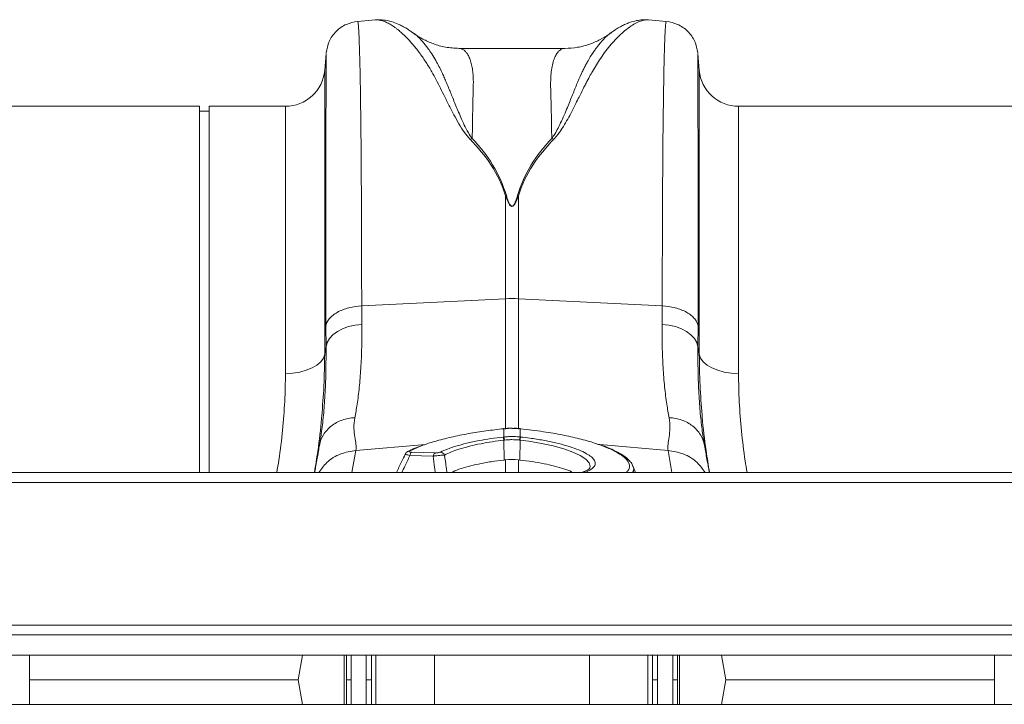
# Model space of a CAD drawing. Units: millimetres. Extents: x 789 to 12028, y 326 to 4688.
# Drawn here: x 10003 to 10203, y 3910 to 4049 of the extents above; entities that cross this region are included whole.
import ezdxf

# ---------------------------------------------------------------- set-up
doc = ezdxf.new("R2010")
doc.units = ezdxf.units.MM
doc.layers.get('0').update_dxf_attribs({"linetype": 'CONTINUOUS'})

# ---------------------------------------------------------------- blocks, each defined once
blk = doc.blocks.new('Z$W@#1D4939AF')
at = {"color": 7, "linetype": 'Continuous', "lineweight": 0}
for p, q in [((2737.81, 3722.69), (2734.21, 3722.37)), ((2793.29, 3722.66), (2793.33, 3722.66)), ((2796.95, 3722.37), (2793.34, 3722.69)), ((2776.32, 3716.88), (2754.82, 3716.88)), ((2727.81, 3715.88), (2727.51, 3712.41)), ((2803.65, 3712.41), (2803.34, 3715.88)), ((2727.51, 3712.41), (2727.51, 3654.7)), ((2803.65, 3654.7), (2803.65, 3712.41)), ((2702.04, 3705.11), (2611.5, 3705.11)), ((2702.04, 3630.66), (2702.04, 3705.11)), ((2719.54, 3705.11), (2704.04, 3705.11)), ((2704.04, 3630.66), (2704.04, 3705.11)), ((2719.54, 3650.8), (2719.54, 3705.11)), ((2902.16, 3705.11), (2811.62, 3705.11)), ((2811.62, 3705.11), (2811.62, 3650.8)), ((2704.04, 3704.11), (2702.04, 3704.11)), ((2764.27, 3686.92), (2764.27, 3665.99)), ((2766.89, 3665.99), (2766.89, 3686.92)), ((2735.03, 3664.54), (2764.27, 3665.99)), ((2735.05, 3660.78), (2735.03, 3664.54)), ((2764.27, 3665.99), (2764.27, 3639.44)), ((2796.13, 3664.54), (2766.89, 3665.99)), ((2766.89, 3639.46), (2766.89, 3665.99)), ((2796.13, 3664.54), (2796.1, 3660.78)), ((2727.75, 3660.41), (2727.78, 3656.22)), ((2731.16, 3659.88), (2732.37, 3660.32)), ((2732.37, 3660.32), (2733.68, 3660.62)), ((2733.68, 3660.62), (2735.05, 3660.78)), ((2796.1, 3660.78), (2797.48, 3660.62)), ((2797.48, 3660.62), (2798.79, 3660.32)), ((2798.79, 3660.32), (2800, 3659.88)), ((2803.38, 3656.22), (2803.4, 3660.41)), ((2728.49, 3657.89), (2729.19, 3658.64)), ((2729.19, 3658.64), (2730.09, 3659.31)), ((2730.09, 3659.31), (2731.16, 3659.88)), ((2800, 3659.88), (2801.07, 3659.31)), ((2801.07, 3659.31), (2801.96, 3658.64)), ((2801.96, 3658.64), (2802.66, 3657.89)), ((2727.78, 3656.22), (2727.51, 3654.7)), ((2727.78, 3656.22), (2728.02, 3657.07)), ((2728.02, 3657.07), (2728.49, 3657.89)), ((2802.66, 3657.89), (2803.14, 3657.07)), ((2803.14, 3657.07), (2803.38, 3656.22)), ((2803.65, 3654.7), (2803.38, 3656.22)), ((2727.51, 3654.7), (2727.25, 3653.92)), ((2803.65, 3654.7), (2803.91, 3653.92)), ((2725.94, 3652.51), (2724.94, 3651.92)), ((2726.72, 3653.18), (2725.94, 3652.51)), ((2727.25, 3653.92), (2726.72, 3653.18)), ((2803.91, 3653.92), (2804.44, 3653.18)), ((2804.44, 3653.18), (2805.22, 3652.51)), ((2805.22, 3652.51), (2806.21, 3651.92)), ((2721.01, 3650.87), (2719.54, 3650.8)), ((2722.44, 3651.09), (2721.01, 3650.87)), ((2723.76, 3651.44), (2722.44, 3651.09)), ((2724.94, 3651.92), (2723.76, 3651.44)), ((2806.21, 3651.92), (2807.39, 3651.44)), ((2807.39, 3651.44), (2808.72, 3651.09)), ((2808.72, 3651.09), (2810.14, 3650.87)), ((2810.14, 3650.87), (2811.62, 3650.8)), ((2763.91, 3639.59), (2763.87, 3639.58)), ((2763.87, 3639.58), (2763.87, 3639.58)), ((2763.87, 3639.58), (2763.88, 3639.56)), ((2763.91, 3639.59), (2763.91, 3639.59)), ((2763.91, 3639.59), (2763.92, 3639.56)), ((2763.92, 3637.88), (2763.92, 3639.56)), ((2767.25, 3639.59), (2767.24, 3639.56)), ((2767.24, 3639.56), (2767.24, 3637.88)), ((2767.29, 3639.58), (2767.25, 3639.59)), ((2767.25, 3639.59), (2767.25, 3639.59)), ((2767.28, 3639.58), (2767.27, 3639.56)), ((2767.29, 3639.58), (2767.28, 3639.58)), ((2726.5, 3636.48), (2726.45, 3636.17)), ((2733.85, 3635.15), (2748.01, 3636.35)), ((2763.81, 3637.87), (2763.92, 3637.88)), ((2763.93, 3637.24), (2763.98, 3633.2)), ((2767.23, 3637.24), (2767.17, 3633.2)), ((2768.98, 3637.02), (2767.23, 3637.24)), ((2767.23, 3637.24), (2767.23, 3637.24)), ((2767.23, 3637.24), (2767.23, 3637.24)), ((2767.24, 3637.88), (2767.35, 3637.87)), ((2771.55, 3636.59), (2768.98, 3637.02)), ((2773.95, 3636.06), (2771.55, 3636.59)), ((2797.3, 3635.15), (2783.43, 3636.33)), ((2804.71, 3636.17), (2804.65, 3636.53)), ((2733.06, 3630.66), (2733.85, 3635.15)), ((2747.14, 3636.06), (2744.86, 3635.07)), ((2745.16, 3634.78), (2749.91, 3634.63)), ((2776.11, 3635.46), (2773.95, 3636.06)), ((2777.96, 3634.8), (2776.11, 3635.46)), ((2779.46, 3634.1), (2777.96, 3634.8)), ((2797.3, 3635.15), (2798.1, 3630.66)), ((2749.59, 3634), (2744.84, 3634.15)), ((2764.27, 3633.24), (2764.27, 3630.66)), ((2766.89, 3633.24), (2767.17, 3633.2)), ((2766.89, 3630.66), (2766.89, 3633.24)), ((2780.57, 3633.37), (2779.46, 3634.1)), ((2781.25, 3632.65), (2780.57, 3633.37)), ((2781.49, 3631.94), (2781.25, 3632.65)), ((3270.88, 3630.66), (1259.67, 3630.66)), ((2781.38, 3631.59), (2781.49, 3631.94)), ((2790.65, 3630.66), (2790.16, 3632.01)), ((3270.88, 3628.61), (1259.67, 3628.61)), ((3270.88, 3599.64), (1259.67, 3599.64)), ((1259.67, 3597.64), (3270.88, 3597.64)), ((1259.67, 3593.54), (3270.88, 3593.54)), ((2667.52, 3583.53), (2667.52, 3593.54)), ((2723, 3593.54), (2722.11, 3588.54)), ((2731.5, 3583.53), (2731.5, 3593.54)), ((2731.96, 3588.54), (2731.96, 3593.54)), ((2732.87, 3593.54), (2732.87, 3588.54)), ((2735.97, 3588.54), (2735.97, 3593.54)), ((2737.05, 3593.54), (2737.05, 3588.54)), ((2737.94, 3593.54), (2737.94, 3583.53)), ((2749.83, 3583.53), (2749.83, 3593.54)), ((2781.33, 3593.54), (2781.33, 3583.53)), ((2793.22, 3583.53), (2793.22, 3593.54)), ((2794.11, 3588.54), (2794.11, 3593.54)), ((2795.18, 3593.54), (2795.18, 3588.54)), ((2798.29, 3588.54), (2798.28, 3593.54)), ((2799.2, 3593.54), (2799.2, 3588.54)), ((2799.66, 3593.54), (2799.66, 3583.53)), ((2808.16, 3593.54), (2809.04, 3588.54)), ((2863.64, 3583.53), (2863.64, 3593.54)), ((2667.52, 3588.54), (2722.11, 3588.54)), ((2723, 3583.53), (2722.11, 3588.54)), ((2731.96, 3588.54), (2731.96, 3583.53)), ((2732.87, 3583.53), (2732.87, 3588.54)), ((2735.97, 3588.54), (2735.97, 3583.53)), ((2737.05, 3583.53), (2737.05, 3588.54)), ((2794.11, 3588.54), (2794.11, 3583.53)), ((2795.18, 3583.53), (2795.18, 3588.54)), ((2798.29, 3588.54), (2798.28, 3583.53)), ((2799.2, 3583.53), (2799.2, 3588.54)), ((2808.16, 3583.53), (2809.04, 3588.54)), ((2809.04, 3588.54), (2863.64, 3588.54)), ((3270.88, 3583.53), (1259.67, 3583.53))]:
    blk.add_line(p, q, dxfattribs=at)
for centre, radius, start, end in [((2719.54, 3713.11), 8, 270, 355), ((2811.62, 3713.11), 8, 185, 270), ((2765.58, 3639.62), 26.4, 87.1601, 92.8399), ((2760.45, 3636.89), 3.49, 5.849, 16.3105), ((2760.44, 3636.89), 3.62, 5.8186, 15.9086), ((2770.72, 3636.89), 3.62, 164.0983, 174.1744), ((2770.71, 3636.89), 3.5, 163.6964, 174.1441), ((2744.81, 3634.36), 0.711, 86.3693, 116.8211), ((2745.77, 3634.07), 0.935, 131.2216, 175.1804), ((2750.53, 3633.92), 0.935, 131.2213, 175.1804), ((2750.92, 3633.79), 1.04, 22.9713, 83.3489)]:
    blk.add_arc(centre, radius, start, end, dxfattribs=at)
for points, knots in [([(2734.21, 3722.37), (2733.43, 3722.23), (2731.81, 3721.92), (2729.76, 3720.44), (2728.27, 3718.38), (2727.97, 3716.77), (2727.82, 3715.98)], [0, 0, 0, 0, 0.2422296, 0.500005, 0.7577771, 1, 1, 1, 1]), ([(2735.03, 3664.54), (2735.03, 3667.12), (2735.02, 3672.38), (2735.01, 3679.83), (2734.97, 3687.02), (2734.93, 3694.11), (2734.87, 3700.92), (2734.81, 3705.49), (2734.77, 3708.15), (2734.76, 3709.25), (2734.74, 3710.32), (2734.72, 3711.35), (2734.7, 3712.34), (2734.68, 3713.3), (2734.66, 3714.21), (2734.62, 3715.61), (2734.57, 3717.43), (2734.49, 3719.45), (2734.41, 3721.12), (2734.31, 3722.07), (2734.24, 3722.46), (2734.21, 3722.36), (2734.21, 3722.35)], [0, 0, 0, 0, 0.073851, 0.150033, 0.228543, 0.309382, 0.402679, 0.498894, 0.518143, 0.537505, 0.55698, 0.576567, 0.596266, 0.616078, 0.636003, 0.656041, 0.712866, 0.776879, 0.848077, 0.92646, 0.994343, 1, 1, 1, 1]), ([(2745.53, 3720.01), (2745.34, 3720.15), (2744.9, 3720.47), (2744.18, 3720.92), (2743.35, 3721.4), (2742.29, 3721.91), (2741, 3722.38), (2739.49, 3722.72), (2738.37, 3722.7), (2737.8, 3722.69)], [0, 0, 0, 0, 0.0829631, 0.1944907, 0.3087812, 0.425416, 0.5992398, 0.7962911, 1, 1, 1, 1]), ([(2737.81, 3722.68), (2737.85, 3722.68), (2738.08, 3722.72), (2738.57, 3722.67), (2739.28, 3722.5), (2739.91, 3722.25), (2740.43, 3722), (2740.82, 3721.78), (2741.24, 3721.52), (2741.68, 3721.22), (2742.14, 3720.89), (2742.72, 3720.42), (2743.47, 3719.77), (2744.45, 3718.81), (2745.61, 3717.51), (2746.86, 3715.91), (2748.12, 3714.08), (2749.21, 3712.27), (2750.18, 3710.51), (2751.03, 3708.8), (2751.94, 3706.98), (2752.85, 3705.17), (2753.8, 3703.34), (2754.75, 3701.61), (2755.76, 3699.9), (2756.65, 3698.86), (2757.05, 3698.39)], [0, 0, 0, 0, 0.010457, 0.060553, 0.111998, 0.160373, 0.183454, 0.207232, 0.231706, 0.256879, 0.282752, 0.309326, 0.35277, 0.404142, 0.463456, 0.533349, 0.597349, 0.658419, 0.706422, 0.752024, 0.798326, 0.848434, 0.885652, 0.928044, 0.967361, 1, 1, 1, 1]), ([(2774.09, 3698.4), (2774.38, 3698.72), (2775.04, 3699.46), (2775.86, 3700.73), (2776.72, 3702.16), (2777.56, 3703.72), (2778.34, 3705.23), (2779.03, 3706.61), (2779.64, 3707.83), (2780.17, 3708.88), (2780.74, 3710.02), (2781.3, 3711.1), (2782, 3712.35), (2782.74, 3713.6), (2783.67, 3715.02), (2784.68, 3716.42), (2785.65, 3717.62), (2786.5, 3718.57), (2787.21, 3719.3), (2787.89, 3719.94), (2788.76, 3720.7), (2789.78, 3721.46), (2790.94, 3722.14), (2792.01, 3722.56), (2792.8, 3722.73), (2793.19, 3722.68), (2793.29, 3722.66)], [0, 0, 0, 0, 0.022663, 0.051774, 0.085401, 0.120256, 0.160141, 0.193888, 0.222649, 0.253727, 0.276849, 0.316199, 0.345905, 0.388768, 0.434873, 0.490583, 0.546268, 0.585046, 0.622459, 0.658509, 0.693198, 0.76441, 0.831122, 0.900766, 0.974141, 1, 1, 1, 1]), ([(2793.28, 3722.69), (2792.98, 3722.7), (2792.26, 3722.74), (2791.12, 3722.6), (2790.03, 3722.33), (2789.07, 3721.99), (2788.22, 3721.61), (2787.38, 3721.17), (2786.5, 3720.64), (2785.92, 3720.22), (2785.61, 3720.01)], [0, 0, 0, 0, 0.1012222, 0.2428069, 0.4097333, 0.5159249, 0.6208841, 0.7361641, 0.8625226, 1, 1, 1, 1]), ([(2796.95, 3722.35), (2796.95, 3722.36), (2796.91, 3722.46), (2796.85, 3722.12), (2796.77, 3721.38), (2796.7, 3720.28), (2796.66, 3719.21), (2796.62, 3718.41), (2796.61, 3717.96), (2796.59, 3717.49), (2796.58, 3717.02), (2796.56, 3716.54), (2796.55, 3716.06), (2796.53, 3715.57), (2796.49, 3713.99), (2796.43, 3710.98), (2796.35, 3705.9), (2796.28, 3700.15), (2796.22, 3693.82), (2796.18, 3687.02), (2796.15, 3679.83), (2796.13, 3672.38), (2796.13, 3667.12), (2796.13, 3664.54)], [0, 0, 0, 0, 0.005655, 0.073538, 0.13275, 0.187955, 0.239155, 0.253477, 0.267452, 0.281078, 0.294357, 0.307287, 0.319869, 0.332104, 0.34399, 0.434135, 0.521954, 0.607448, 0.690615, 0.771455, 0.849966, 0.926148, 1, 1, 1, 1]), ([(2803.33, 3715.98), (2803.19, 3716.77), (2802.88, 3718.38), (2801.4, 3720.44), (2799.34, 3721.92), (2797.73, 3722.23), (2796.94, 3722.37)], [0, 0, 0, 0, 0.242224, 0.499998, 0.757769, 1, 1, 1, 1]), ([(2757.49, 3698.55), (2757.22, 3698.94), (2756.59, 3699.85), (2755.87, 3701.31), (2755.19, 3702.82), (2754.59, 3704.23), (2754.04, 3705.55), (2753.55, 3706.77), (2753.09, 3707.9), (2752.63, 3709.03), (2752.2, 3710.1), (2751.75, 3711.13), (2751.28, 3712.16), (2750.73, 3713.27), (2750.04, 3714.53), (2749.31, 3715.73), (2748.61, 3716.75), (2748.01, 3717.54), (2747.37, 3718.32), (2746.67, 3719.06), (2746.01, 3719.68), (2745.65, 3719.9), (2745.51, 3719.99)], [0, 0, 0, 0, 0.0366036, 0.0856571, 0.1350669, 0.1802491, 0.2240502, 0.2687354, 0.3082061, 0.3470376, 0.3958987, 0.4338606, 0.4739358, 0.5279931, 0.5854778, 0.6593574, 0.7223534, 0.7690941, 0.8188435, 0.8931238, 0.959954, 1, 1, 1, 1]), ([(2754.82, 3716.88), (2753.9, 3716.93), (2752.15, 3717.03), (2749.65, 3717.74), (2747.6, 3718.68), (2746.29, 3719.45), (2745.67, 3719.92), (2745.57, 3720)], [0, 0, 0, 0, 0.296059, 0.561247, 0.786456, 0.964903, 1, 1, 1, 1]), ([(2785.79, 3720.11), (2785.6, 3719.98), (2785.18, 3719.7), (2784.43, 3719), (2783.82, 3718.34), (2783.44, 3717.9), (2783.33, 3717.76), (2783.22, 3717.63), (2783.08, 3717.44), (2782.9, 3717.21), (2782.61, 3716.83), (2782.18, 3716.23), (2781.63, 3715.39), (2781.11, 3714.5), (2780.64, 3713.67), (2780.25, 3712.92), (2779.68, 3711.77), (2778.94, 3710.09), (2778.02, 3707.79), (2777.15, 3705.63), (2776.36, 3703.72), (2775.69, 3702.19), (2775, 3700.75), (2774.37, 3699.56), (2773.87, 3698.86), (2773.66, 3698.56)], [0, 0, 0, 0, 0.053504, 0.124611, 0.203968, 0.216823, 0.223429, 0.233041, 0.245672, 0.26133, 0.280026, 0.320974, 0.371644, 0.423335, 0.459135, 0.494184, 0.528474, 0.613335, 0.701988, 0.789198, 0.838116, 0.890822, 0.93534, 0.971703, 1, 1, 1, 1]), ([(2785.76, 3720.14), (2785.62, 3720.02), (2784.91, 3719.46), (2783.45, 3718.61), (2781.31, 3717.67), (2778.86, 3717.01), (2777.18, 3716.93), (2776.32, 3716.88)], [0, 0, 0, 0, 0.051131, 0.251356, 0.479924, 0.731604, 1, 1, 1, 1]), ([(2757.5, 3698.54), (2757.51, 3699.19), (2757.53, 3700.49), (2757.56, 3702.32), (2757.59, 3704.06), (2757.63, 3705.9), (2757.67, 3707.4), (2757.7, 3708.51), (2757.71, 3709.06), (2757.72, 3709.48), (2757.73, 3709.92), (2757.72, 3710.45), (2757.69, 3711.03), (2757.66, 3711.58), (2757.58, 3712.36), (2757.43, 3713.33), (2757.16, 3714.38), (2756.82, 3715.26), (2756.5, 3715.81), (2756.23, 3716.15), (2756.04, 3716.36), (2755.83, 3716.53), (2755.61, 3716.68), (2755.36, 3716.79), (2755.1, 3716.86), (2754.92, 3716.89), (2754.83, 3716.88), (2754.82, 3716.88)], [0, 0, 0, 0, 0.055433, 0.110924, 0.166474, 0.222083, 0.299288, 0.33239, 0.354995, 0.367104, 0.38537, 0.412177, 0.439219, 0.466499, 0.494017, 0.56113, 0.631066, 0.703843, 0.772638, 0.801064, 0.830782, 0.861793, 0.894097, 0.927695, 0.962587, 0.998774, 1, 1, 1, 1]), ([(2776.32, 3716.88), (2776.32, 3716.88), (2776.08, 3716.9), (2775.65, 3716.77), (2775.07, 3716.35), (2774.55, 3715.68), (2774.12, 3714.76), (2773.77, 3713.56), (2773.47, 3711.8), (2773.4, 3708.88), (2773.58, 3704.45), (2773.63, 3700.42), (2773.66, 3698.55)], [0, 0, 0, 0, 0.000174, 0.093175, 0.177821, 0.254121, 0.342578, 0.426321, 0.505379, 0.646141, 0.836088, 1, 1, 1, 1]), ([(2727.82, 3715.88), (2727.82, 3715.88), (2727.82, 3715.89), (2727.81, 3714.94), (2727.8, 3713.53), (2727.8, 3712.32), (2727.79, 3711.66), (2727.79, 3710.95), (2727.79, 3710.21), (2727.79, 3709.43), (2727.78, 3707.7), (2727.78, 3704.71), (2727.77, 3699.93), (2727.76, 3694.5), (2727.76, 3688.52), (2727.76, 3682.06), (2727.75, 3675.18), (2727.75, 3668.01), (2727.75, 3662.92), (2727.75, 3660.41)], [0, 0, 0, 0, 0.041541, 0.13167, 0.217786, 0.239684, 0.261308, 0.282657, 0.303733, 0.324535, 0.345064, 0.433198, 0.519521, 0.604045, 0.686779, 0.767732, 0.846915, 0.924335, 1, 1, 1, 1]), ([(2803.4, 3660.41), (2803.4, 3662.92), (2803.4, 3668.01), (2803.4, 3675.18), (2803.4, 3682.06), (2803.4, 3688.79), (2803.39, 3695.23), (2803.39, 3699.67), (2803.38, 3702.41), (2803.38, 3703.78), (2803.38, 3705.08), (2803.38, 3706.32), (2803.37, 3707.5), (2803.37, 3709.24), (2803.36, 3711.37), (2803.36, 3713.53), (2803.35, 3715.06), (2803.34, 3715.89), (2803.34, 3715.88), (2803.33, 3715.88)], [0, 0, 0, 0, 0.075664, 0.153082, 0.232263, 0.313216, 0.40599, 0.501011, 0.526279, 0.551702, 0.577281, 0.603015, 0.628907, 0.654954, 0.726047, 0.800323, 0.87779, 0.958458, 1, 1, 1, 1]), ([(2764.27, 3686.92), (2763.59, 3689.13), (2762.57, 3691.24), (2760.11, 3695.06), (2758.66, 3696.79), (2757.06, 3698.4)], [0, 0, 0, 0, 0.5, 0.5, 1, 1, 1, 1]), ([(2757.5, 3698.55), (2759.1, 3696.94), (2760.48, 3695.17), (2762.81, 3691.3), (2763.76, 3689.17), (2764.44, 3686.95)], [0, 0, 0, 0, 0.5, 0.5, 1, 1, 1, 1]), ([(2766.71, 3686.95), (2767.4, 3689.17), (2768.34, 3691.3), (2770.68, 3695.17), (2772.06, 3696.94), (2773.66, 3698.55)], [0, 0, 0, 0, 0.5, 0.5, 1, 1, 1, 1]), ([(2774.09, 3698.4), (2772.5, 3696.79), (2771.05, 3695.06), (2768.58, 3691.24), (2767.57, 3689.13), (2766.89, 3686.92)], [0, 0, 0, 0, 0.5, 0.5, 1, 1, 1, 1]), ([(2766.89, 3686.92), (2766.75, 3686.54), (2766.61, 3686.16), (2766.34, 3685.59), (2766.25, 3685.4), (2766.07, 3685.12), (2766, 3685.03), (2765.87, 3684.9), (2765.82, 3684.86), (2765.71, 3684.8), (2765.63, 3684.77), (2765.48, 3684.78), (2765.41, 3684.82), (2765.3, 3684.89), (2765.26, 3684.93), (2765.14, 3685.05), (2765.07, 3685.14), (2764.9, 3685.42), (2764.8, 3685.61), (2764.55, 3686.17), (2764.4, 3686.54), (2764.27, 3686.92)], [0, 0, 0, 0, 0.25, 0.25, 0.375, 0.375, 0.4375, 0.4375, 0.46875, 0.46875, 0.5, 0.5, 0.53125, 0.53125, 0.5625, 0.5625, 0.625, 0.625, 0.75, 0.75, 1, 1, 1, 1]), ([(2764.44, 3686.95), (2764.56, 3686.57), (2764.68, 3686.19), (2764.91, 3685.63), (2764.99, 3685.44), (2765.14, 3685.17), (2765.2, 3685.08), (2765.3, 3684.95), (2765.34, 3684.91), (2765.43, 3684.84), (2765.49, 3684.8), (2765.62, 3684.79), (2765.69, 3684.82), (2765.79, 3684.88), (2765.83, 3684.92), (2765.94, 3685.05), (2766, 3685.14), (2766.16, 3685.42), (2766.24, 3685.61), (2766.47, 3686.18), (2766.59, 3686.57), (2766.71, 3686.95)], [0, 0, 0, 0, 0.25, 0.25, 0.375, 0.375, 0.4375, 0.4375, 0.46875, 0.46875, 0.5, 0.5, 0.53125, 0.53125, 0.5625, 0.5625, 0.625, 0.625, 0.75, 0.75, 1, 1, 1, 1]), ([(2735.03, 3664.54), (2734.17, 3664.49), (2733.28, 3664.37), (2731.99, 3664.04), (2731.58, 3663.9), (2730.78, 3663.59), (2730.41, 3663.42), (2729.72, 3663.03), (2729.41, 3662.81), (2728.86, 3662.36), (2728.63, 3662.13), (2728.05, 3661.4), (2727.83, 3660.89), (2727.75, 3660.41)], [0, 0, 0, 0, 0.25, 0.25, 0.375, 0.375, 0.5, 0.5, 0.625, 0.625, 0.75, 0.75, 1, 1, 1, 1]), ([(2803.4, 3660.41), (2803.33, 3660.89), (2803.11, 3661.4), (2802.53, 3662.13), (2802.29, 3662.36), (2801.75, 3662.81), (2801.43, 3663.03), (2800.75, 3663.42), (2800.37, 3663.59), (2799.58, 3663.9), (2799.16, 3664.04), (2797.88, 3664.37), (2796.98, 3664.49), (2796.13, 3664.54)], [0, 0, 0, 0, 0.25, 0.25, 0.375, 0.375, 0.5, 0.5, 0.625, 0.625, 0.75, 0.75, 1, 1, 1, 1]), ([(2733.63, 3641.79), (2733.8, 3642.68), (2734.14, 3644.57), (2734.56, 3647.93), (2734.88, 3651.8), (2735.07, 3656.06), (2735.06, 3659.21), (2735.05, 3660.78)], [0, 0, 0, 0, 0.181055, 0.382881, 0.584703, 0.792353, 1, 1, 1, 1]), ([(2796.1, 3660.78), (2796.1, 3659.25), (2796.09, 3656.19), (2796.27, 3651.95), (2796.59, 3648.03), (2797.01, 3644.6), (2797.36, 3642.68), (2797.52, 3641.79)], [0, 0, 0, 0, 0.201796, 0.403595, 0.611268, 0.818945, 1, 1, 1, 1]), ([(2727.78, 3656.22), (2727.78, 3654.59), (2727.79, 3651.33), (2727.62, 3646.84), (2727.33, 3642.71), (2726.94, 3639.22), (2726.63, 3637.31), (2726.5, 3636.48)], [0, 0, 0, 0, 0.205434, 0.410873, 0.622586, 0.834305, 1, 1, 1, 1]), ([(2804.65, 3636.53), (2804.52, 3637.35), (2804.22, 3639.2), (2803.84, 3642.59), (2803.54, 3646.67), (2803.36, 3651.18), (2803.38, 3654.54), (2803.38, 3656.22)], [0, 0, 0, 0, 0.162633, 0.368867, 0.575094, 0.787549, 1, 1, 1, 1]), ([(2726.91, 3642.11), (2727.08, 3644.18), (2727.43, 3648.47), (2727.48, 3652.57), (2727.51, 3654.7)], [0, 0, 0, 0, 0.481458, 1, 1, 1, 1]), ([(2803.65, 3654.7), (2803.67, 3652.61), (2803.72, 3648.58), (2804.06, 3644.37), (2804.23, 3642.35)], [0, 0, 0, 0, 0.518311, 1, 1, 1, 1]), ([(2719.54, 3650.8), (2719.51, 3648.92), (2719.45, 3645.16), (2718.98, 3639.26), (2718.43, 3634.42), (2717.92, 3631.5), (2717.78, 3630.66)], [0, 0, 0, 0, 0.291186, 0.582375, 0.879695, 1, 1, 1, 1]), ([(2813.37, 3630.66), (2813.24, 3631.46), (2812.75, 3634.29), (2812.19, 3639.1), (2811.71, 3645.05), (2811.65, 3648.88), (2811.62, 3650.8)], [0, 0, 0, 0, 0.114235, 0.405453, 0.702728, 1, 1, 1, 1]), ([(2804.23, 3642.35), (2804.24, 3642.19), (2804.4, 3639.83), (2804.88, 3635.94), (2805.49, 3632.15), (2805.73, 3630.66)], [0, 0, 0, 0, 0.040466, 0.623961, 1, 1, 1, 1]), ([(2725.43, 3630.66), (2725.66, 3632.1), (2726.26, 3635.81), (2726.73, 3639.63), (2726.9, 3641.95), (2726.91, 3642.11)], [0, 0, 0, 0, 0.372844, 0.957406, 1, 1, 1, 1]), ([(2733.63, 3641.79), (2732.75, 3641.76), (2731.89, 3641.6), (2730.27, 3641.03), (2729.52, 3640.63), (2728.23, 3639.62), (2727.69, 3639.01), (2726.86, 3637.67), (2726.58, 3636.94), (2726.45, 3636.17)], [0, 0, 0, 0, 0.25, 0.25, 0.5, 0.5, 0.75, 0.75, 1, 1, 1, 1]), ([(2733.63, 3641.79), (2733.34, 3640.31), (2733.48, 3639.01), (2733.81, 3636.81), (2734, 3635.9), (2733.85, 3635.15)], [0, 0, 0, 0, 0.5, 0.5, 1, 1, 1, 1]), ([(2797.3, 3635.15), (2797.15, 3635.9), (2797.35, 3636.81), (2797.68, 3639.01), (2797.81, 3640.31), (2797.52, 3641.79)], [0, 0, 0, 0, 0.5, 0.5, 1, 1, 1, 1]), ([(2804.71, 3636.17), (2804.57, 3636.94), (2804.29, 3637.67), (2803.47, 3639.01), (2802.92, 3639.62), (2801.63, 3640.63), (2800.89, 3641.03), (2799.27, 3641.6), (2798.4, 3641.76), (2797.52, 3641.79)], [0, 0, 0, 0, 0.25, 0.25, 0.5, 0.5, 0.75, 0.75, 1, 1, 1, 1]), ([(2763.88, 3639.56), (2762.68, 3639.42), (2760.25, 3639.15), (2756.65, 3638.57), (2753.12, 3637.86), (2749.94, 3637.01), (2747.91, 3636.4), (2747.15, 3636.07), (2747.14, 3636.06)], [0, 0, 0, 0, 0.187424, 0.379326, 0.58306, 0.792648, 0.99638, 1, 1, 1, 1]), ([(2765.68, 3639.64), (2765.34, 3639.65), (2764.75, 3639.68), (2764.16, 3639.6), (2763.91, 3639.57)], [0, 0, 0, 0, 0.57134, 1, 1, 1, 1]), ([(2765.69, 3639.64), (2765.66, 3639.64), (2765.16, 3639.66), (2764.57, 3639.62), (2764.02, 3639.57), (2763.92, 3639.56)], [0, 0, 0, 0, 0.0655949, 0.8341876, 1, 1, 1, 1]), ([(2767.25, 3639.58), (2767.09, 3639.6), (2766.57, 3639.66), (2766.04, 3639.65), (2765.68, 3639.64)], [0, 0, 0, 0, 0.307023, 1, 1, 1, 1]), ([(2767.24, 3639.56), (2767.09, 3639.57), (2766.58, 3639.62), (2766.07, 3639.63), (2765.69, 3639.64)], [0, 0, 0, 0, 0.278329, 1, 1, 1, 1]), ([(2782.9, 3636.44), (2782.73, 3636.51), (2781.68, 3636.9), (2779.3, 3637.54), (2775.82, 3638.33), (2771.79, 3639.03), (2768.86, 3639.37), (2767.27, 3639.56)], [0, 0, 0, 0, 0.045844, 0.27591, 0.499422, 0.729409, 1, 1, 1, 1]), ([(2751.04, 3634.82), (2751.49, 3635.02), (2752.39, 3635.43), (2754.18, 3636.04), (2756.35, 3636.63), (2758.77, 3637.14), (2761.28, 3637.57), (2762.96, 3637.77), (2763.81, 3637.87)], [0, 0, 0, 0, 0.155418, 0.314212, 0.492754, 0.676456, 0.836401, 1, 1, 1, 1]), ([(2763.93, 3637.24), (2763.93, 3637.24), (2763.13, 3637.14), (2761.55, 3636.94), (2759.17, 3636.52), (2756.87, 3636), (2754.87, 3635.43), (2753.16, 3634.82), (2752.32, 3634.41), (2751.87, 3634.2)], [0, 0, 0, 0, 0.000004, 0.1620612, 0.3241156, 0.5052511, 0.6863852, 0.8358539, 1, 1, 1, 1]), ([(2763.92, 3637.88), (2764.17, 3637.91), (2764.72, 3637.96), (2765.74, 3637.98), (2766.6, 3637.95), (2767.15, 3637.89), (2767.24, 3637.88)], [0, 0, 0, 0, 0.225319, 0.500068, 0.922662, 1, 1, 1, 1]), ([(2767.12, 3637.26), (2767.04, 3637.27), (2766.53, 3637.32), (2765.73, 3637.35), (2764.78, 3637.33), (2764.27, 3637.28), (2764.04, 3637.26)], [0, 0, 0, 0, 0.077385, 0.499925, 0.7746265, 1, 1, 1, 1]), ([(2767.35, 3637.87), (2767.97, 3637.8), (2769.52, 3637.61), (2771.94, 3637.23), (2774.48, 3636.7), (2776.79, 3636.1), (2778.74, 3635.43), (2779.96, 3634.94), (2780.39, 3634.67), (2780.43, 3634.65)], [0, 0, 0, 0, 0.114052, 0.287799, 0.461545, 0.634972, 0.808397, 0.981677, 1, 1, 1, 1]), ([(2788.73, 3630.66), (2788.88, 3630.78), (2789.39, 3631.19), (2789.54, 3631.91), (2789.29, 3632.8), (2788.52, 3633.71), (2787.12, 3634.68), (2785.24, 3635.63), (2783.61, 3636.2), (2782.9, 3636.44)], [0, 0, 0, 0, 0.072369, 0.244097, 0.384348, 0.527446, 0.694585, 0.866613, 1, 1, 1, 1]), ([(2790.17, 3631.89), (2790.12, 3632.02), (2789.98, 3632.44), (2789.46, 3633.08), (2788.6, 3633.86), (2787.4, 3634.63), (2785.89, 3635.39), (2784.47, 3635.99), (2783.48, 3636.31), (2783.16, 3636.42)], [0, 0, 0, 0, 0.065034, 0.210751, 0.377518, 0.558492, 0.738912, 0.915702, 1, 1, 1, 1]), ([(2726.45, 3636.17), (2726.38, 3635.79), (2726.21, 3634.81), (2725.94, 3633.29), (2725.68, 3631.81), (2725.54, 3631), (2725.48, 3630.66)], [0, 0, 0, 0, 0.206221, 0.533544, 0.804404, 1, 1, 1, 1]), ([(2726.33, 3630.66), (2726.83, 3631.37), (2727.96, 3632.98), (2730.65, 3634.6), (2732.81, 3634.97), (2733.85, 3635.15)], [0, 0, 0, 0, 0.288756, 0.654149, 1, 1, 1, 1]), ([(2743.9, 3634.41), (2743.64, 3633.88), (2743.02, 3632.64), (2742.44, 3631.38), (2742.11, 3630.66)], [0, 0, 0, 0, 0.431057, 1, 1, 1, 1]), ([(2744.84, 3634.15), (2744.69, 3634.18), (2744.39, 3634.24), (2744.08, 3634.32), (2743.9, 3634.38), (2743.9, 3634.4), (2743.89, 3634.42)], [0, 0, 0, 0, 0.261112, 0.52702, 0.779549, 1, 1, 1, 1]), ([(2744.5, 3634.99), (2744.4, 3634.94), (2744.22, 3634.85), (2744, 3634.64), (2743.93, 3634.47), (2743.9, 3634.41)], [0, 0, 0, 0, 0.4019939, 0.7980854, 1, 1, 1, 1]), ([(2746.72, 3635.96), (2746.24, 3635.78), (2745.43, 3635.46), (2744.79, 3635.13), (2744.53, 3635)], [0, 0, 0, 0, 0.59645, 1, 1, 1, 1]), ([(2744.86, 3635.07), (2744.79, 3635.04), (2744.74, 3635.01), (2744.69, 3634.94), (2744.68, 3634.91), (2744.73, 3634.85), (2744.78, 3634.83), (2744.9, 3634.8), (2744.94, 3634.79), (2745.04, 3634.78), (2745.1, 3634.78), (2745.16, 3634.78)], [0, 0, 0, 0, 0.25, 0.25, 0.5, 0.5, 0.75, 0.75, 0.875, 0.875, 1, 1, 1, 1]), ([(2751.87, 3634.2), (2751.73, 3634.19), (2751.45, 3634.18), (2750.89, 3634.14), (2750.32, 3634.08), (2749.88, 3634.04), (2749.65, 3634.01), (2749.59, 3634)], [0, 0, 0, 0, 0.254327, 0.480422, 0.714768, 0.923504, 1, 1, 1, 1]), ([(2749.91, 3634.63), (2749.94, 3634.63), (2750.05, 3634.62), (2750.28, 3634.63), (2750.57, 3634.67), (2750.84, 3634.74), (2750.97, 3634.79), (2751.04, 3634.82)], [0, 0, 0, 0, 0.075972, 0.279128, 0.506279, 0.732412, 1, 1, 1, 1]), ([(2751.87, 3634.2), (2751.98, 3633.37), (2752.14, 3632.19), (2752.31, 3631.01), (2752.37, 3630.66)], [0, 0, 0, 0, 0.702761, 1, 1, 1, 1]), ([(2780.43, 3634.65), (2780.82, 3634.43), (2781.62, 3633.98), (2782.31, 3633.27), (2782.59, 3632.56), (2782.39, 3631.89), (2781.68, 3631.28), (2780.93, 3630.87), (2780.29, 3630.69), (2780.19, 3630.66)], [0, 0, 0, 0, 0.146585, 0.31049, 0.474397, 0.638066, 0.802463, 0.966862, 1, 1, 1, 1]), ([(2797.3, 3635.15), (2798.35, 3634.97), (2800.5, 3634.6), (2803.2, 3632.98), (2804.33, 3631.37), (2804.83, 3630.66)], [0, 0, 0, 0, 0.345846, 0.711246, 1, 1, 1, 1]), ([(2805.68, 3630.66), (2805.63, 3630.97), (2805.51, 3631.6), (2805.31, 3632.77), (2805.08, 3634.03), (2804.88, 3635.21), (2804.75, 3635.9), (2804.71, 3636.17)], [0, 0, 0, 0, 0.179524, 0.37616, 0.624513, 0.854223, 1, 1, 1, 1]), ([(2744.84, 3634.15), (2744.49, 3633.41), (2743.93, 3632.25), (2743.39, 3631.09), (2743.19, 3630.66)], [0, 0, 0, 0, 0.63388, 1, 1, 1, 1]), ([(2750, 3630.66), (2749.95, 3631.01), (2749.81, 3632.12), (2749.68, 3633.24), (2749.59, 3634)], [0, 0, 0, 0, 0.314669, 1, 1, 1, 1]), ([(2763.98, 3633.2), (2763.1, 3633.1), (2761.29, 3632.87), (2758.82, 3632.42), (2756.64, 3631.9), (2754.66, 3631.33), (2753.73, 3630.89), (2753.25, 3630.66)], [0, 0, 0, 0, 0.204633, 0.416531, 0.602321, 0.793587, 1, 1, 1, 1]), ([(2767.17, 3633.2), (2768.01, 3633.1), (2769.7, 3632.9), (2772.07, 3632.47), (2774.26, 3631.98), (2776.12, 3631.43), (2777.39, 3630.98), (2777.89, 3630.72), (2778, 3630.66)], [0, 0, 0, 0, 0.191761, 0.389487, 0.57487, 0.765719, 0.949572, 1, 1, 1, 1]), ([(2781.43, 3631.58), (2781.42, 3631.56), (2781.41, 3631.52), (2781.07, 3631.23), (2780.51, 3630.93), (2779.95, 3630.75), (2779.7, 3630.66)], [0, 0, 0, 0, 0.247557, 0.515119, 0.778906, 1, 1, 1, 1]), ([(2790.16, 3631.85), (2790.23, 3631.68), (2790.41, 3631.27), (2790.2, 3630.89), (2790.07, 3630.66)], [0, 0, 0, 0, 0.403583, 1, 1, 1, 1]), ([(2732.87, 3588.54), (2732.76, 3588.54), (2732.54, 3588.54), (2732.25, 3588.54), (2732.05, 3588.54), (2731.97, 3588.54), (2731.96, 3588.54), (2731.96, 3588.54)], [0, 0, 0, 0, 0.24152, 0.483041, 0.724598, 0.966214, 1, 1, 1, 1]), ([(2737.05, 3588.54), (2737.02, 3588.54), (2736.97, 3588.54), (2736.76, 3588.54), (2736.47, 3588.54), (2736.2, 3588.54), (2736.03, 3588.54), (2735.97, 3588.54)], [0, 0, 0, 0, 0.2223781, 0.4447385, 0.6671133, 0.8894713, 1, 1, 1, 1]), ([(2795.18, 3588.54), (2795.07, 3588.54), (2794.84, 3588.54), (2794.53, 3588.54), (2794.28, 3588.54), (2794.15, 3588.54), (2794.12, 3588.54), (2794.11, 3588.54)], [0, 0, 0, 0, 0.222386, 0.444739, 0.66711, 0.889485, 1, 1, 1, 1]), ([(2799.2, 3588.54), (2799.18, 3588.54), (2799.07, 3588.54), (2798.74, 3588.54), (2798.52, 3588.54), (2798.29, 3588.54)], [0, 0, 0, 0, 0.5, 0.5, 1, 1, 1, 1])]:
    blk.add_open_spline(points, degree=3, knots=knots, dxfattribs=at)
for points in [[(2757.5, 3698.55), (2757.35, 3698.5), (2757.21, 3698.45), (2757.06, 3698.4)], [(2774.09, 3698.4), (2773.95, 3698.45), (2773.8, 3698.51), (2773.66, 3698.55)], [(2764.44, 3686.95), (2764.39, 3686.94), (2764.33, 3686.93), (2764.27, 3686.92)], [(2766.89, 3686.92), (2766.83, 3686.93), (2766.77, 3686.94), (2766.71, 3686.95)], [(2763.92, 3639.56), (2763.91, 3639.56), (2763.9, 3639.56), (2763.88, 3639.56)], [(2767.27, 3639.56), (2767.26, 3639.56), (2767.25, 3639.56), (2767.24, 3639.56)], [(2764.04, 3637.26), (2764, 3637.25), (2763.97, 3637.25), (2763.93, 3637.24)], [(2763.93, 3637.24), (2763.93, 3637.24), (2763.93, 3637.24), (2763.93, 3637.24)], [(2767.23, 3637.24), (2767.19, 3637.25), (2767.15, 3637.25), (2767.12, 3637.26)], [(2767.23, 3637.24), (2767.23, 3637.24), (2767.23, 3637.24), (2767.23, 3637.24)], [(2764.27, 3633.24), (2764.17, 3633.23), (2764.08, 3633.21), (2763.98, 3633.2)], [(2766.89, 3633.24), (2766.02, 3633.33), (2765.14, 3633.33), (2764.27, 3633.24)]]:
    blk.add_open_spline(points, degree=3, dxfattribs=at)

msp = doc.modelspace()

# ---------------------------------------------------------------- block references
at = {"color": 3}
msp.add_blockref('Z$W@#1D4939AF', (7337.45, 326.04), dxfattribs=at)

doc.saveas('drawing.dxf')
